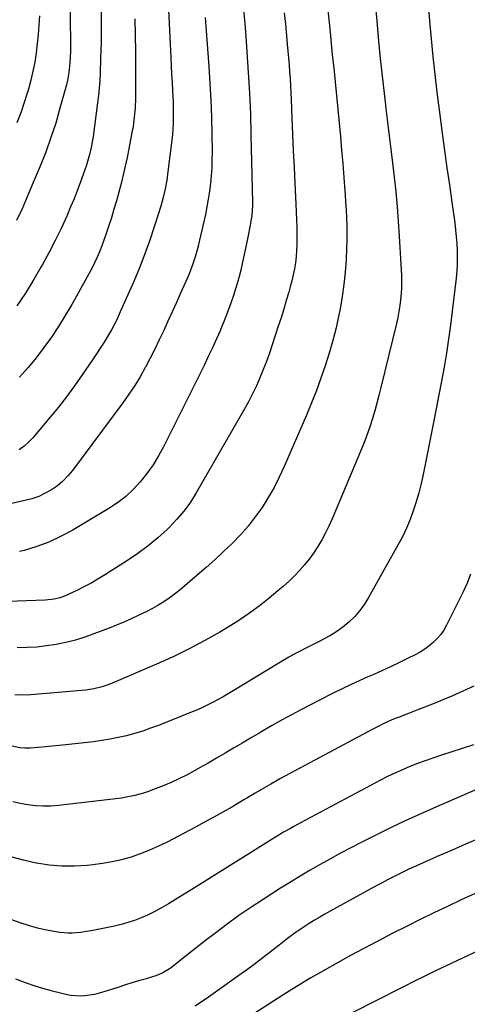
# Model space of a CAD drawing. Units: inches. Extents: x 1921328 to 1926620, y 427213 to 432505.
# Drawn here: x 1923051 to 1923276, y 429969 to 430464 of the extents above; entities that cross this region are included whole.
import ezdxf

# ---------------------------------------------------------------- set-up
doc = ezdxf.new("R2010")
doc.units = ezdxf.units.IN
doc.header["$MEASUREMENT"] = 0
doc.layers.add('7', color=7, linetype='Continuous')
doc.layers.add('8', color=7, linetype='Continuous')

msp = doc.modelspace()

# ---------------------------------------------------------------- linework, layer by layer
at = {"layer": '7', "color": 18}
for points in [[(1923075.92, 430474.34, 1856), (1923076.21, 430452.61, 1856), (1923076.21, 430448.56, 1856), (1923076.08, 430444.51, 1856), (1923075.83, 430440.46, 1856), (1923075.48, 430437.31, 1856), (1923074.95, 430434.18, 1856), (1923074.22, 430431.09, 1856), (1923071, 430419.27, 1856), (1923068.83, 430411.87, 1856), (1923066.47, 430404.54, 1856), (1923063.82, 430397.31, 1856), (1923060.99, 430390.14, 1856), (1923057.1, 430380.84, 1856), (1923054.53, 430374.81, 1856), (1923051.91, 430368.8, 1856), (1923049.21, 430362.84, 1856)], [(1923256.03, 430472.14, 1838), (1923256.74, 430463.17, 1838), (1923257.49, 430454.21, 1838), (1923258.35, 430445.25, 1838), (1923259.28, 430436.3, 1838), (1923260.34, 430427.37, 1838), (1923261.48, 430418.44, 1838), (1923263.06, 430406.74, 1838), (1923264.24, 430398.08, 1838), (1923265.44, 430389.42, 1838), (1923266.65, 430380.76, 1838), (1923267.88, 430372.1, 1838), (1923269.37, 430361.66, 1838), (1923269.8, 430358.22, 1838), (1923270.16, 430354.77, 1838), (1923270.41, 430351.31, 1838), (1923270.59, 430347.84, 1838), (1923270.63, 430344.38, 1838), (1923270.57, 430340.91, 1838), (1923270.35, 430337.45, 1838), (1923270.03, 430334, 1838), (1923268.1, 430317.27, 1838), (1923267.23, 430310.23, 1838), (1923266.26, 430303.21, 1838), (1923265.16, 430296.2, 1838), (1923263.97, 430289.21, 1838), (1923262.7, 430282.23, 1838), (1923261.39, 430275.25, 1838), (1923260.04, 430268.29, 1838), (1923258.67, 430261.32, 1838), (1923253.45, 430235.33, 1838), (1923252.42, 430230.7, 1838), (1923251.28, 430226.1, 1838), (1923249.96, 430221.55, 1838), (1923248.53, 430217.04, 1838), (1923246.88, 430212.6, 1838), (1923245.08, 430208.23, 1838), (1923243.04, 430203.96, 1838), (1923240.83, 430199.77, 1838), (1923226.07, 430173.42, 1838), (1923223.97, 430170.08, 1838), (1923221.68, 430166.91, 1838), (1923219.09, 430163.97, 1838), (1923216.14, 430161.04, 1838), (1923213.18, 430158.59, 1838), (1923210.11, 430156.32, 1838), (1923206.86, 430154.32, 1838), (1923203.48, 430152.49, 1838), (1923201.9, 430151.72, 1838), (1923199.23, 430150.4, 1838), (1923196.57, 430149.07, 1838), (1923193.91, 430147.72, 1838), (1923191.27, 430146.36, 1838), (1923188.64, 430144.96, 1838), (1923186.04, 430143.52, 1838), (1923183.46, 430142.04, 1838), (1923180.9, 430140.51, 1838), (1923158.06, 430126.57, 1838), (1923155.56, 430125.08, 1838), (1923153.03, 430123.62, 1838), (1923150.49, 430122.21, 1838), (1923147.92, 430120.83, 1838), (1923145.32, 430119.52, 1838), (1923142.69, 430118.26, 1838), (1923140.03, 430117.09, 1838), (1923137.35, 430115.96, 1838), (1923120.51, 430109.23, 1838), (1923116.55, 430107.73, 1838), (1923112.55, 430106.34, 1838), (1923108.5, 430105.11, 1838), (1923104.42, 430103.99, 1838), (1923100.29, 430103.04, 1838), (1923096.14, 430102.2, 1838), (1923091.96, 430101.53, 1838), (1923087.77, 430100.98, 1838), (1923073.96, 430099.45, 1838), (1923070.54, 430099.09, 1838), (1923067.11, 430098.75, 1838), (1923063.68, 430098.43, 1838), (1923060.25, 430098.14, 1838), (1923055.95, 430097.8, 1838), (1923053.38, 430097.74, 1838), (1923050.83, 430097.99, 1838), (1923047.05, 430098.82, 1838)], [(1923205.6, 430468.72, 1842), (1923206.52, 430459.27, 1842), (1923207.84, 430446.26, 1842), (1923208.53, 430439.42, 1842), (1923209.23, 430432.57, 1842), (1923209.92, 430425.72, 1842), (1923210.62, 430418.88, 1842), (1923211.3, 430412.03, 1842), (1923211.94, 430405.18, 1842), (1923212.53, 430398.32, 1842), (1923213.09, 430391.46, 1842), (1923214, 430379.83, 1842), (1923214.28, 430375.95, 1842), (1923214.54, 430372.07, 1842), (1923214.76, 430368.2, 1842), (1923214.95, 430364.31, 1842), (1923215.07, 430360.43, 1842), (1923215.13, 430356.55, 1842), (1923215.08, 430352.67, 1842), (1923214.96, 430348.79, 1842), (1923214.72, 430343.23, 1842), (1923214.31, 430337, 1842), (1923213.71, 430330.8, 1842), (1923212.82, 430324.63, 1842), (1923211.75, 430318.49, 1842), (1923211.15, 430315.5, 1842), (1923209.73, 430309.02, 1842), (1923208.14, 430302.59, 1842), (1923206.31, 430296.22, 1842), (1923204.32, 430289.9, 1842), (1923202.12, 430283.64, 1842), (1923199.82, 430277.42, 1842), (1923197.37, 430271.26, 1842), (1923194.82, 430265.13, 1842), (1923183.64, 430239.21, 1842), (1923181.18, 430233.91, 1842), (1923178.54, 430228.71, 1842), (1923175.62, 430223.67, 1842), (1923172.52, 430218.72, 1842), (1923169.14, 430213.96, 1842), (1923165.56, 430209.36, 1842), (1923161.71, 430205, 1842), (1923157.67, 430200.79, 1842), (1923157.52, 430200.64, 1842), (1923153.22, 430196.53, 1842), (1923148.86, 430192.47, 1842), (1923144.42, 430188.51, 1842), (1923139.92, 430184.62, 1842), (1923131.35, 430177.37, 1842), (1923129.17, 430175.6, 1842), (1923126.95, 430173.9, 1842), (1923124.65, 430172.29, 1842), (1923122.31, 430170.75, 1842), (1923119.9, 430169.3, 1842), (1923117.47, 430167.9, 1842), (1923114.98, 430166.6, 1842), (1923112.47, 430165.36, 1842), (1923110.35, 430164.36, 1842), (1923106.74, 430162.71, 1842), (1923103.1, 430161.1, 1842), (1923099.43, 430159.58, 1842), (1923095.74, 430158.1, 1842), (1923088.08, 430155.14, 1842), (1923083.44, 430153.5, 1842), (1923078.74, 430152.04, 1842), (1923073.97, 430150.86, 1842), (1923069.15, 430149.85, 1842), (1923064.28, 430149.13, 1842), (1923059.39, 430148.58, 1842), (1923054.48, 430148.31, 1842), (1923049.56, 430148.22, 1842)], [(1923163.24, 430468.6, 1846), (1923163.8, 430461.95, 1846), (1923164.33, 430455.3, 1846), (1923164.91, 430447.73, 1846), (1923165.62, 430437.29, 1846), (1923166.22, 430426.85, 1846), (1923166.65, 430416.4, 1846), (1923166.96, 430405.94, 1846), (1923167.7, 430371.91, 1846), (1923167.7, 430370.58, 1846), (1923167.59, 430367.94, 1846), (1923167.33, 430365.3, 1846), (1923166.94, 430362.68, 1846), (1923166.69, 430361.37, 1846), (1923165.17, 430353.72, 1846), (1923164.53, 430350.56, 1846), (1923163.88, 430347.39, 1846), (1923163.22, 430344.23, 1846), (1923162.54, 430341.07, 1846), (1923161.81, 430337.93, 1846), (1923161.02, 430334.8, 1846), (1923160.14, 430331.7, 1846), (1923159.2, 430328.61, 1846), (1923158.3, 430325.79, 1846), (1923156.8, 430321.33, 1846), (1923155.22, 430316.91, 1846), (1923153.51, 430312.52, 1846), (1923151.72, 430308.17, 1846), (1923151.58, 430307.84, 1846), (1923149.62, 430303.37, 1846), (1923147.6, 430298.91, 1846), (1923145.51, 430294.5, 1846), (1923143.37, 430290.11, 1846), (1923122.99, 430249.24, 1846), (1923120.47, 430244.62, 1846), (1923117.75, 430240.13, 1846), (1923114.72, 430235.85, 1846), (1923111.48, 430231.7, 1846), (1923107.91, 430227.86, 1846), (1923104.12, 430224.28, 1846), (1923099.98, 430221.11, 1846), (1923095.61, 430218.21, 1846), (1923077.09, 430207.2, 1846), (1923071.33, 430204.1, 1846), (1923065.42, 430201.34, 1846), (1923059.31, 430199.08, 1846), (1923053.05, 430197.16, 1846), (1923050.6, 430196.52, 1846)], [(1923183.7, 430467.28, 1844), (1923184.24, 430461.6, 1844), (1923184.79, 430455.92, 1844), (1923185.23, 430451.52, 1844), (1923185.56, 430448.04, 1844), (1923185.87, 430444.56, 1844), (1923186.15, 430441.08, 1844), (1923186.41, 430437.6, 1844), (1923186.64, 430434.11, 1844), (1923186.85, 430430.63, 1844), (1923187.02, 430427.14, 1844), (1923187.18, 430423.65, 1844), (1923187.54, 430414.29, 1844), (1923187.87, 430406.12, 1844), (1923188.22, 430397.95, 1844), (1923188.61, 430389.78, 1844), (1923189.01, 430381.61, 1844), (1923189.54, 430371.1, 1844), (1923189.72, 430367.22, 1844), (1923189.87, 430363.34, 1844), (1923189.97, 430359.45, 1844), (1923190.04, 430355.57, 1844), (1923190.03, 430350.89, 1844), (1923189.9, 430347.81, 1844), (1923189.63, 430344.74, 1844), (1923189.27, 430341.67, 1844), (1923188.77, 430338.62, 1844), (1923188.2, 430335.59, 1844), (1923187.5, 430332.58, 1844), (1923186.72, 430329.59, 1844), (1923185.96, 430326.93, 1844), (1923184.71, 430322.63, 1844), (1923183.43, 430318.34, 1844), (1923182.09, 430314.07, 1844), (1923180.71, 430309.81, 1844), (1923177.64, 430300.49, 1844), (1923176.2, 430296.29, 1844), (1923174.7, 430292.1, 1844), (1923173.11, 430287.95, 1844), (1923171.46, 430283.82, 1844), (1923169.69, 430279.75, 1844), (1923167.81, 430275.73, 1844), (1923165.77, 430271.78, 1844), (1923163.63, 430267.89, 1844), (1923139.48, 430226.1, 1844), (1923136.52, 430221.45, 1844), (1923133.33, 430216.98, 1844), (1923129.77, 430212.8, 1844), (1923125.97, 430208.81, 1844), (1923124.81, 430207.69, 1844), (1923120.12, 430203.43, 1844), (1923115.28, 430199.37, 1844), (1923110.19, 430195.62, 1844), (1923104.95, 430192.07, 1844), (1923093.9, 430185.06, 1844), (1923090.44, 430182.95, 1844), (1923086.93, 430180.91, 1844), (1923083.36, 430179, 1844), (1923079.75, 430177.16, 1844), (1923075.15, 430174.92, 1844), (1923073.78, 430174.31, 1844), (1923070.97, 430173.33, 1844), (1923068.06, 430172.66, 1844), (1923063.61, 430172.18, 1844), (1923035.24, 430171.15, 1844)], [(1923143.89, 430464.94, 1848), (1923145.75, 430440.2, 1848), (1923146.3, 430431.73, 1848), (1923146.76, 430423.25, 1848), (1923147.06, 430414.77, 1848), (1923147.26, 430406.28, 1848), (1923147.4, 430397.17, 1848), (1923147.38, 430393.24, 1848), (1923147.27, 430389.31, 1848), (1923147, 430385.39, 1848), (1923146.63, 430381.48, 1848), (1923146.13, 430377.58, 1848), (1923145.54, 430373.69, 1848), (1923144.83, 430369.83, 1848), (1923144.04, 430365.97, 1848), (1923141.01, 430352.34, 1848), (1923140.44, 430349.95, 1848), (1923139.14, 430345.23, 1848), (1923137.6, 430340.58, 1848), (1923135.83, 430336.02, 1848), (1923134.87, 430333.76, 1848), (1923131.57, 430326.33, 1848), (1923129.47, 430321.63, 1848), (1923127.36, 430316.94, 1848), (1923125.23, 430312.25, 1848), (1923123.1, 430307.56, 1848), (1923120.91, 430302.9, 1848), (1923118.66, 430298.27, 1848), (1923116.32, 430293.69, 1848), (1923113.93, 430289.13, 1848), (1923113.84, 430288.97, 1848), (1923111.26, 430284.42, 1848), (1923108.55, 430279.95, 1848), (1923105.65, 430275.6, 1848), (1923102.62, 430271.33, 1848), (1923077.35, 430237.33, 1848), (1923075.02, 430234.54, 1848), (1923072.51, 430231.95, 1848), (1923069.73, 430229.66, 1848), (1923066.76, 430227.57, 1848), (1923063.58, 430225.81, 1848), (1923060.31, 430224.28, 1848), (1923056.89, 430223.1, 1848), (1923053.39, 430222.15, 1848), (1923040.84, 430219.43, 1848)], [(1923060.63, 430465.75, 1858), (1923060.36, 430461.08, 1858), (1923060, 430456.43, 1858), (1923059.53, 430451.78, 1858), (1923058.99, 430447.14, 1858), (1923058.28, 430442.53, 1858), (1923057.43, 430437.94, 1858), (1923056.36, 430433.4, 1858), (1923055.16, 430428.9, 1858), (1923054.71, 430427.39, 1858), (1923053.07, 430422.19, 1858), (1923051.26, 430417.05, 1858), (1923049.24, 430412, 1858)], [(1923091.73, 430467.5, 1854), (1923091.75, 430459.88, 1854), (1923091.63, 430452.26, 1854), (1923091.42, 430444.64, 1854), (1923091.13, 430436.84, 1854), (1923090.94, 430433.13, 1854), (1923090.69, 430429.42, 1854), (1923090.32, 430425.73, 1854), (1923089.89, 430422.04, 1854), (1923087.64, 430405.08, 1854), (1923087.07, 430401.43, 1854), (1923086.71, 430399.62, 1854), (1923085.87, 430396.02, 1854), (1923084.85, 430392.47, 1854), (1923084.28, 430390.71, 1854), (1923082.65, 430385.95, 1854), (1923081.19, 430381.84, 1854), (1923079.66, 430377.76, 1854), (1923078.04, 430373.71, 1854), (1923076.35, 430369.69, 1854), (1923074.38, 430365.15, 1854), (1923071.56, 430358.93, 1854), (1923068.61, 430352.77, 1854), (1923065.47, 430346.71, 1854), (1923062.2, 430340.71, 1854), (1923061.45, 430339.38, 1854), (1923057.6, 430332.83, 1854), (1923053.59, 430326.39, 1854), (1923049.36, 430320.08, 1854)], [(1923108.62, 430464.21, 1852), (1923108.82, 430456.05, 1852), (1923108.92, 430447.88, 1852), (1923108.97, 430439.72, 1852), (1923108.97, 430426.67, 1852), (1923108.94, 430424.31, 1852), (1923108.74, 430419.59, 1852), (1923108.33, 430414.88, 1852), (1923107.7, 430410.21, 1852), (1923107.3, 430407.88, 1852), (1923105.61, 430398.87, 1852), (1923104.74, 430394.49, 1852), (1923103.81, 430390.13, 1852), (1923102.8, 430385.79, 1852), (1923101.72, 430381.46, 1852), (1923100.57, 430377.15, 1852), (1923099.37, 430372.86, 1852), (1923098.11, 430368.58, 1852), (1923096.8, 430364.32, 1852), (1923095.07, 430358.87, 1852), (1923094.1, 430355.94, 1852), (1923093.08, 430353.02, 1852), (1923091.99, 430350.12, 1852), (1923090.85, 430347.24, 1852), (1923089.63, 430344.4, 1852), (1923088.34, 430341.59, 1852), (1923086.96, 430338.83, 1852), (1923085.51, 430336.1, 1852), (1923080.1, 430326.35, 1852), (1923076.91, 430320.74, 1852), (1923073.61, 430315.19, 1852), (1923070.18, 430309.72, 1852), (1923066.66, 430304.32, 1852), (1923062.95, 430299.05, 1852), (1923059.07, 430293.91, 1852), (1923054.94, 430288.97, 1852), (1923050.65, 430284.16, 1852)], [(1923277.36, 430185.2, 1836), (1923275.58, 430180.72, 1836), (1923273.58, 430176.31, 1836), (1923265.23, 430159.5, 1836), (1923263.86, 430157.12, 1836), (1923262.33, 430154.86, 1836), (1923260.55, 430152.8, 1836), (1923258.6, 430150.86, 1836), (1923256.47, 430149.11, 1836), (1923254.25, 430147.48, 1836), (1923251.91, 430146.03, 1836), (1923249.49, 430144.7, 1836), (1923245.93, 430142.92, 1836), (1923241.65, 430140.82, 1836), (1923237.36, 430138.77, 1836), (1923233.03, 430136.78, 1836), (1923228.68, 430134.84, 1836), (1923225.4, 430133.4, 1836), (1923219.42, 430130.71, 1836), (1923213.49, 430127.94, 1836), (1923207.61, 430125.06, 1836), (1923201.76, 430122.09, 1836), (1923192.4, 430117.21, 1836), (1923187.34, 430114.52, 1836), (1923182.31, 430111.78, 1836), (1923177.32, 430108.96, 1836), (1923172.36, 430106.08, 1836), (1923171.02, 430105.28, 1836), (1923166.76, 430102.76, 1836), (1923162.5, 430100.24, 1836), (1923158.24, 430097.71, 1836), (1923153.98, 430095.18, 1836), (1923149.71, 430092.68, 1836), (1923145.42, 430090.22, 1836), (1923141.09, 430087.82, 1836), (1923136.74, 430085.45, 1836), (1923134.49, 430084.24, 1836), (1923130.68, 430082.3, 1836), (1923126.81, 430080.47, 1836), (1923122.87, 430078.81, 1836), (1923118.87, 430077.26, 1836), (1923115.05, 430075.87, 1836), (1923112.92, 430075.15, 1836), (1923108.59, 430073.96, 1836), (1923104.17, 430073.08, 1836), (1923101.95, 430072.71, 1836), (1923097.49, 430072.1, 1836), (1923070.2, 430068.91, 1836), (1923066.35, 430068.62, 1836), (1923062.51, 430068.54, 1836), (1923058.67, 430068.77, 1836), (1923054.84, 430069.21, 1836), (1923051.04, 430069.93, 1836), (1923047.29, 430070.81, 1836)], [(1923278.89, 430128.99, 1834), (1923273.49, 430126.34, 1834), (1923267.98, 430123.9, 1834), (1923263.34, 430122.02, 1834), (1923259.03, 430120.28, 1834), (1923254.72, 430118.56, 1834), (1923250.39, 430116.86, 1834), (1923246.07, 430115.17, 1834), (1923241.48, 430113.4, 1834), (1923239.45, 430112.59, 1834), (1923237.44, 430111.75, 1834), (1923233.46, 430109.95, 1834), (1923231.49, 430109, 1834), (1923227.6, 430107.03, 1834), (1923225.67, 430106.01, 1834), (1923181.87, 430082.45, 1834), (1923180.21, 430081.54, 1834), (1923176.89, 430079.69, 1834), (1923173.39, 430077.66, 1834), (1923169.12, 430075.15, 1834), (1923164.85, 430072.63, 1834), (1923163.43, 430071.79, 1834), (1923157.28, 430068.18, 1834), (1923152.77, 430065.57, 1834), (1923148.23, 430063.01, 1834), (1923143.65, 430060.51, 1834), (1923139.05, 430058.05, 1834), (1923124.86, 430050.61, 1834), (1923120.44, 430048.44, 1834), (1923115.94, 430046.43, 1834), (1923111.35, 430044.66, 1834), (1923106.7, 430043.05, 1834), (1923101.96, 430041.71, 1834), (1923097.18, 430040.57, 1834), (1923092.34, 430039.74, 1834), (1923087.45, 430039.11, 1834), (1923084.58, 430038.83, 1834), (1923078.23, 430038.49, 1834), (1923071.91, 430038.5, 1834), (1923065.61, 430039.05, 1834), (1923059.32, 430039.95, 1834), (1923058.98, 430040.01, 1834), (1923052.6, 430041.44, 1834), (1923046.3, 430043.14, 1834)], [(1923278.79, 430099.44, 1832), (1923262.26, 430094.09, 1832), (1923258.38, 430092.79, 1832), (1923254.51, 430091.44, 1832), (1923250.67, 430090.01, 1832), (1923246.85, 430088.53, 1832), (1923243.07, 430086.94, 1832), (1923239.33, 430085.28, 1832), (1923235.65, 430083.5, 1832), (1923232.01, 430081.63, 1832), (1923191.87, 430060.26, 1832), (1923188.46, 430058.41, 1832), (1923186.76, 430057.46, 1832), (1923183.39, 430055.53, 1832), (1923180.06, 430053.54, 1832), (1923178.4, 430052.51, 1832), (1923135.93, 430025.96, 1832), (1923132.49, 430023.82, 1832), (1923129.03, 430021.71, 1832), (1923125.55, 430019.62, 1832), (1923122.06, 430017.56, 1832), (1923118.02, 430015.32, 1832), (1923114.92, 430013.78, 1832), (1923111.72, 430012.43, 1832), (1923108.47, 430011.2, 1832), (1923105.16, 430010.14, 1832), (1923101.82, 430009.16, 1832), (1923098.45, 430008.33, 1832), (1923095.05, 430007.59, 1832), (1923087.54, 430006.1, 1832), (1923085.47, 430005.73, 1832), (1923081.3, 430005.1, 1832), (1923077.12, 430004.73, 1832), (1923075.03, 430004.72, 1832), (1923070.87, 430005.16, 1832), (1923065.26, 430006.16, 1832), (1923060.42, 430007.18, 1832), (1923055.65, 430008.41, 1832), (1923050.96, 430009.95, 1832), (1923046.34, 430011.69, 1832)], [(1923281.99, 430052.58, 1828), (1923274.85, 430049.5, 1828), (1923267.73, 430046.41, 1828), (1923260.61, 430043.29, 1828), (1923251.71, 430039.37, 1828), (1923248.98, 430038.15, 1828), (1923246.26, 430036.9, 1828), (1923243.57, 430035.61, 1828), (1923240.88, 430034.29, 1828), (1923238.21, 430032.94, 1828), (1923235.55, 430031.56, 1828), (1923232.91, 430030.16, 1828), (1923230.28, 430028.74, 1828), (1923206.79, 430015.88, 1828), (1923204.13, 430014.39, 1828), (1923201.49, 430012.87, 1828), (1923198.87, 430011.31, 1828), (1923196.27, 430009.72, 1828), (1923195.22, 430009.06, 1828), (1923191.17, 430006.39, 1828), (1923189.19, 430004.98, 1828), (1923185.32, 430002.06, 1828), (1923183.4, 430000.57, 1828), (1923179.58, 429997.58, 1828), (1923175.98, 429994.75, 1828), (1923172.26, 429991.86, 1828), (1923168.5, 429989, 1828), (1923164.7, 429986.21, 1828), (1923160.88, 429983.45, 1828), (1923148.03, 429974.33, 1828), (1923144.41, 429971.81, 1828), (1923142.57, 429970.57, 1828), (1923138.86, 429968.17, 1828)], [(1923279.6, 430024.67, 1826), (1923272.65, 430021.48, 1826), (1923265.72, 430018.27, 1826), (1923258.81, 430014.98, 1826), (1923251.93, 430011.64, 1826), (1923245.09, 430008.22, 1826), (1923238.28, 430004.75, 1826), (1923230.3, 430000.62, 1826), (1923223.65, 429997.12, 1826), (1923217.02, 429993.57, 1826), (1923210.44, 429989.94, 1826), (1923203.89, 429986.26, 1826), (1923203.34, 429985.94, 1826), (1923197.12, 429982.32, 1826), (1923190.95, 429978.62, 1826), (1923184.85, 429974.82, 1826), (1923178.79, 429970.94, 1826), (1923167.96, 429963.88, 1826)], [(1923293.89, 430001.88, 1824), (1923270.35, 429990.91, 1824), (1923265.02, 429988.4, 1824), (1923259.71, 429985.85, 1824), (1923254.41, 429983.25, 1824), (1923249.14, 429980.62, 1824), (1923243.88, 429977.96, 1824), (1923238.62, 429975.3, 1824), (1923233.36, 429972.63, 1824), (1923228.11, 429969.95, 1824), (1923211.66, 429961.55, 1824)]]:
    msp.add_polyline3d(points, dxfattribs=at)
at = {"layer": '8', "color": 18}
for points in [[(1923229.26, 430473.54, 1840), (1923230.15, 430463.31, 1840), (1923231.11, 430453.08, 1840), (1923231.96, 430444.34, 1840), (1923232.55, 430438.49, 1840), (1923233.17, 430432.64, 1840), (1923233.83, 430426.79, 1840), (1923234.53, 430420.95, 1840), (1923234.76, 430419.07, 1840), (1923235.59, 430412.29, 1840), (1923236.41, 430405.51, 1840), (1923237.23, 430398.73, 1840), (1923238.04, 430391.95, 1840), (1923238.92, 430384.63, 1840), (1923239.73, 430377.26, 1840), (1923240.44, 430369.87, 1840), (1923241, 430362.48, 1840), (1923241.47, 430355.07, 1840), (1923242.53, 430335.26, 1840), (1923242.62, 430332.22, 1840), (1923242.6, 430329.18, 1840), (1923242.43, 430326.15, 1840), (1923242.16, 430323.12, 1840), (1923241.76, 430320.11, 1840), (1923241.29, 430317.1, 1840), (1923240.7, 430314.12, 1840), (1923240.04, 430311.15, 1840), (1923232.26, 430278.94, 1840), (1923231.29, 430275.05, 1840), (1923230.27, 430271.18, 1840), (1923229.19, 430267.32, 1840), (1923228.07, 430263.48, 1840), (1923226.85, 430259.66, 1840), (1923225.55, 430255.87, 1840), (1923224.14, 430252.13, 1840), (1923222.64, 430248.42, 1840), (1923207.7, 430212.93, 1840), (1923206.11, 430209.39, 1840), (1923204.41, 430205.9, 1840), (1923202.55, 430202.49, 1840), (1923200.59, 430199.13, 1840), (1923198.38, 430195.76, 1840), (1923196.21, 430192.73, 1840), (1923193.86, 430189.84, 1840), (1923191.39, 430187.03, 1840), (1923188.78, 430184.35, 1840), (1923186.11, 430181.73, 1840), (1923183.33, 430179.23, 1840), (1923180.49, 430176.79, 1840), (1923176.15, 430173.2, 1840), (1923171.01, 430169.15, 1840), (1923165.74, 430165.26, 1840), (1923160.31, 430161.62, 1840), (1923154.75, 430158.14, 1840), (1923151.27, 430156.07, 1840), (1923143.81, 430151.83, 1840), (1923136.25, 430147.79, 1840), (1923128.53, 430144.04, 1840), (1923120.72, 430140.5, 1840), (1923098.04, 430130.75, 1840), (1923096.09, 430129.97, 1840), (1923092.12, 430128.63, 1840), (1923088.05, 430127.61, 1840), (1923083.92, 430126.92, 1840), (1923081.84, 430126.7, 1840), (1923056.38, 430124.56, 1840), (1923052.33, 430124.37, 1840), (1923048.29, 430124.48, 1840)], [(1923125.42, 430472.13, 1850), (1923126.7, 430444.73, 1850), (1923126.9, 430440.57, 1850), (1923127.1, 430436.4, 1850), (1923127.31, 430432.24, 1850), (1923127.53, 430428.07, 1850), (1923127.67, 430425.23, 1850), (1923127.79, 430422.48, 1850), (1923127.88, 430419.74, 1850), (1923127.91, 430417, 1850), (1923127.91, 430414.25, 1850), (1923127.84, 430411.51, 1850), (1923127.71, 430408.77, 1850), (1923127.48, 430406.04, 1850), (1923127.19, 430403.31, 1850), (1923125.27, 430387.58, 1850), (1923124.64, 430383.15, 1850), (1923123.85, 430378.75, 1850), (1923122.85, 430374.4, 1850), (1923121.62, 430370.1, 1850), (1923118.51, 430360.15, 1850), (1923116.16, 430353.09, 1850), (1923113.66, 430346.08, 1850), (1923110.94, 430339.16, 1850), (1923108.05, 430332.3, 1850), (1923101.29, 430316.93, 1850), (1923100.25, 430314.65, 1850), (1923099.16, 430312.4, 1850), (1923098.01, 430310.17, 1850), (1923096.81, 430307.97, 1850), (1923095.38, 430305.47, 1850), (1923093.18, 430301.83, 1850), (1923090.86, 430298.25, 1850), (1923089.69, 430296.47, 1850), (1923087.32, 430292.93, 1850), (1923082.17, 430285.31, 1850), (1923078.31, 430279.8, 1850), (1923074.34, 430274.38, 1850), (1923070.19, 430269.09, 1850), (1923065.93, 430263.88, 1850), (1923057.32, 430253.7, 1850), (1923055.22, 430251.48, 1850), (1923052.97, 430249.43, 1850), (1923050.52, 430247.63, 1850)], [(1923280.62, 430077.08, 1830), (1923258.69, 430067.62, 1830), (1923250.78, 430064.11, 1830), (1923242.92, 430060.51, 1830), (1923235.13, 430056.75, 1830), (1923227.39, 430052.9, 1830), (1923222.35, 430050.33, 1830), (1923217.18, 430047.65, 1830), (1923212.02, 430044.93, 1830), (1923206.9, 430042.15, 1830), (1923201.8, 430039.32, 1830), (1923196.75, 430036.43, 1830), (1923191.73, 430033.47, 1830), (1923186.75, 430030.44, 1830), (1923181.82, 430027.34, 1830), (1923173.02, 430021.73, 1830), (1923166.94, 430017.74, 1830), (1923160.94, 430013.65, 1830), (1923155.05, 430009.4, 1830), (1923149.23, 430005.05, 1830), (1923144.16, 430001.16, 1830), (1923140.94, 429998.67, 1830), (1923137.73, 429996.16, 1830), (1923134.54, 429993.64, 1830), (1923131.35, 429991.1, 1830), (1923127, 429987.61, 1830), (1923125.98, 429986.84, 1830), (1923122.72, 429984.85, 1830), (1923119.19, 429983.38, 1830), (1923117.98, 429982.99, 1830), (1923113.78, 429981.77, 1830), (1923110.46, 429980.79, 1830), (1923107.15, 429979.79, 1830), (1923103.84, 429978.76, 1830), (1923100.54, 429977.72, 1830), (1923092.99, 429975.28, 1830), (1923090.65, 429974.61, 1830), (1923088.29, 429974.04, 1830), (1923083.48, 429973.3, 1830), (1923081.06, 429973.19, 1830), (1923076.25, 429973.52, 1830), (1923073.87, 429973.97, 1830), (1923068.52, 429975.27, 1830), (1923063.51, 429976.61, 1830), (1923058.55, 429978.09, 1830), (1923053.65, 429979.79, 1830), (1923048.81, 429981.63, 1830)]]:
    msp.add_polyline3d(points, dxfattribs=at)

doc.saveas('drawing.dxf')
